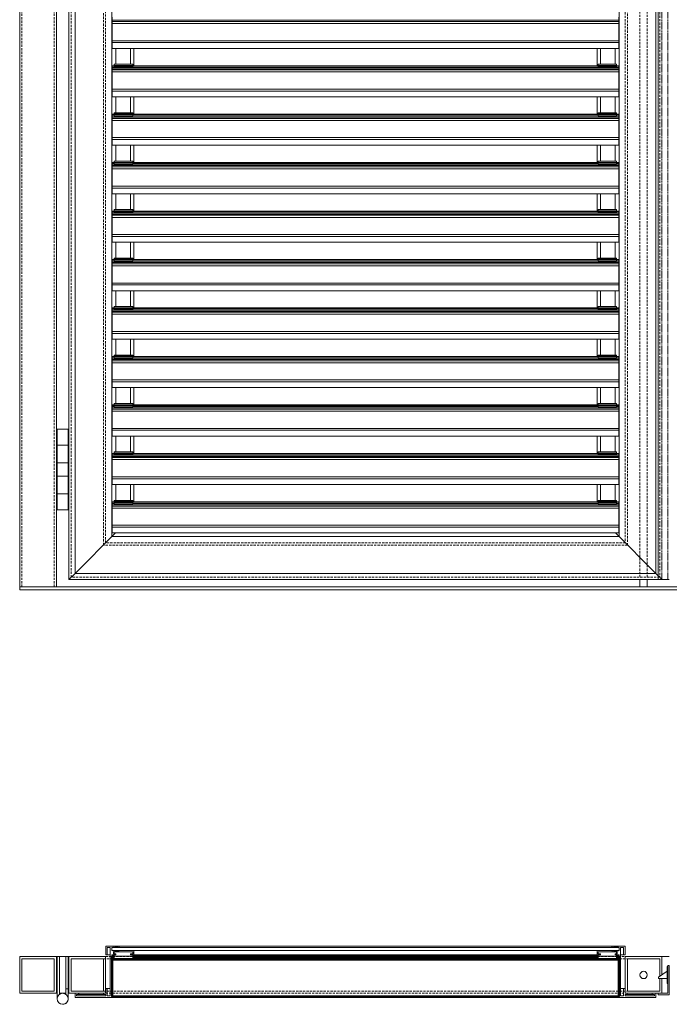
# Model space of a CAD drawing. Units: millimetres. Extents: x 1909 to 6345, y 7448 to 10572.
# Drawn here: x 1909 to 2794, y 7516 to 8858 of the extents above; entities that cross this region are included whole.
import ezdxf

# ---------------------------------------------------------------- set-up
doc = ezdxf.new("R2010")
doc.units = ezdxf.units.MM
doc.linetypes.add('VERDECKT2', pattern=[0.1875, 0.125, -0.0625])
for name, color, linetype, lineweight in [('Drückergarnitur', 24, 'Continuous', 15), ('Halter', 66, 'Continuous', 15), ('Lamelle', 1, 'Continuous', 18), ('Lamelle 020', 10, 'Continuous', 15), ('Rahmen 702.4', 5, 'Continuous', 18), ('Scharniere', 15, 'Continuous', 15), ('Sichtbar (ISO)', 7, 'Continuous', 50), ('Sichtbar schmal (ISO)', 7, 'Continuous', 13), ('Türrahmen', 154, 'Continuous', 15), ('unsichtbar', 250, 'VERDECKT2', 9), ('Winkel', 14, 'Continuous', 15), ('Zarge', 5, 'Continuous', 15)]:
    doc.layers.add(name, color=color, linetype=linetype, lineweight=lineweight)

msp = doc.modelspace()

# ---------------------------------------------------------------- linework, layer by layer
at = {"layer": 'Drückergarnitur', "lineweight": 13}
for p, q in [((2753.9, 8094.6), (2753.9, 8084.6)), ((2763.9, 8094.6), (2763.9, 8084.6)), ((2779.4, 7552.6), (2790.9, 7560.6)), ((2790.9, 7544.1), (2790.9, 7567.1)), ((2790.9, 7567.1), (2791.9, 7567.1)), ((2779.4, 7550.6), (2779.4, 7552.6)), ((2790.9, 7550.6), (2779.4, 7550.6)), ((2791.9, 7544.1), (2790.9, 7544.1))]:
    msp.add_line(p, q, dxfattribs=at)
msp.add_circle((2758.9, 7555.6), 5, dxfattribs=at)
at = {"layer": 'Halter'}
for p, q in [((2037.8, 8792.3), (2037.8, 8796.8)), ((2037.8, 8796.8), (2062.8, 8796.8)), ((2037.8, 8795.2), (2062.8, 8795.2)), ((2037.8, 8794), (2062.8, 8794)), ((2037.8, 8792.3), (2062.8, 8792.3)), ((2062.8, 8792.3), (2062.8, 8796.8)), ((2697, 8792.3), (2697, 8796.8)), ((2697, 8796.8), (2722, 8796.8)), ((2697, 8795.2), (2722, 8795.2)), ((2697, 8794), (2722, 8794)), ((2697, 8792.3), (2722, 8792.3)), ((2722, 8792.3), (2722, 8796.8)), ((2037.8, 8726.3), (2037.8, 8730.8)), ((2037.8, 8730.8), (2062.8, 8730.8)), ((2037.8, 8729.2), (2062.8, 8729.2)), ((2037.8, 8727.9), (2062.8, 8727.9)), ((2037.8, 8726.3), (2062.8, 8726.3)), ((2062.8, 8726.3), (2062.8, 8730.8)), ((2697, 8726.3), (2697, 8730.8)), ((2697, 8730.8), (2722, 8730.8)), ((2697, 8729.2), (2722, 8729.2)), ((2697, 8727.9), (2722, 8727.9)), ((2697, 8726.3), (2722, 8726.3)), ((2722, 8726.3), (2722, 8730.8)), ((2037.8, 8660.2), (2037.8, 8664.7)), ((2037.8, 8664.7), (2062.8, 8664.7)), ((2037.8, 8663.1), (2062.8, 8663.1)), ((2037.8, 8661.9), (2062.8, 8661.9)), ((2037.8, 8660.2), (2062.8, 8660.2)), ((2062.8, 8660.2), (2062.8, 8664.7)), ((2697, 8660.2), (2697, 8664.7)), ((2697, 8664.7), (2722, 8664.7)), ((2697, 8663.1), (2722, 8663.1)), ((2697, 8661.9), (2722, 8661.9)), ((2697, 8660.2), (2722, 8660.2)), ((2722, 8660.2), (2722, 8664.7)), ((2037.8, 8594.2), (2037.8, 8598.7)), ((2037.8, 8598.7), (2062.8, 8598.7)), ((2037.8, 8597.1), (2062.8, 8597.1)), ((2037.8, 8595.8), (2062.8, 8595.8)), ((2037.8, 8594.2), (2062.8, 8594.2)), ((2062.8, 8594.2), (2062.8, 8598.7)), ((2697, 8594.2), (2697, 8598.7)), ((2697, 8598.7), (2722, 8598.7)), ((2697, 8597.1), (2722, 8597.1)), ((2697, 8595.8), (2722, 8595.8)), ((2697, 8594.2), (2722, 8594.2)), ((2722, 8594.2), (2722, 8598.7)), ((2037.8, 8528.1), (2037.8, 8532.6)), ((2037.8, 8532.6), (2062.8, 8532.6)), ((2037.8, 8531), (2062.8, 8531)), ((2037.8, 8529.8), (2062.8, 8529.8)), ((2037.8, 8528.1), (2062.8, 8528.1)), ((2062.8, 8528.1), (2062.8, 8532.6)), ((2697, 8528.1), (2697, 8532.6)), ((2697, 8532.6), (2722, 8532.6)), ((2697, 8531), (2722, 8531)), ((2697, 8529.8), (2722, 8529.8)), ((2697, 8528.1), (2722, 8528.1)), ((2722, 8528.1), (2722, 8532.6)), ((2037.8, 8462.1), (2037.8, 8466.6)), ((2037.8, 8466.6), (2062.8, 8466.6)), ((2037.8, 8465), (2062.8, 8465)), ((2037.8, 8463.7), (2062.8, 8463.7)), ((2037.8, 8462.1), (2062.8, 8462.1)), ((2062.8, 8462.1), (2062.8, 8466.6)), ((2697, 8462.1), (2697, 8466.6)), ((2697, 8466.6), (2722, 8466.6)), ((2697, 8465), (2722, 8465)), ((2697, 8463.7), (2722, 8463.7)), ((2697, 8462.1), (2722, 8462.1)), ((2722, 8462.1), (2722, 8466.6)), ((2037.8, 8396), (2037.8, 8400.5)), ((2037.8, 8400.5), (2062.8, 8400.5)), ((2037.8, 8398.9), (2062.8, 8398.9)), ((2037.8, 8397.7), (2062.8, 8397.7)), ((2037.8, 8396), (2062.8, 8396)), ((2062.8, 8396), (2062.8, 8400.5)), ((2697, 8396), (2697, 8400.5)), ((2697, 8400.5), (2722, 8400.5)), ((2697, 8398.9), (2722, 8398.9)), ((2697, 8397.7), (2722, 8397.7)), ((2697, 8396), (2722, 8396)), ((2722, 8396), (2722, 8400.5)), ((2037.8, 8330), (2037.8, 8334.5)), ((2037.8, 8334.5), (2062.8, 8334.5)), ((2062.8, 8330), (2062.8, 8334.5)), ((2697, 8330), (2697, 8334.5)), ((2697, 8334.5), (2722, 8334.5)), ((2722, 8330), (2722, 8334.5)), ((2037.8, 8332.9), (2062.8, 8332.9)), ((2037.8, 8331.6), (2062.8, 8331.6)), ((2037.8, 8330), (2062.8, 8330)), ((2697, 8332.9), (2722, 8332.9)), ((2697, 8331.6), (2722, 8331.6)), ((2697, 8330), (2722, 8330)), ((2037.8, 8263.9), (2037.8, 8268.4)), ((2037.8, 8268.4), (2062.8, 8268.4)), ((2037.8, 8266.8), (2062.8, 8266.8)), ((2062.8, 8263.9), (2062.8, 8268.4)), ((2697, 8263.9), (2697, 8268.4)), ((2697, 8268.4), (2722, 8268.4)), ((2697, 8266.8), (2722, 8266.8)), ((2722, 8263.9), (2722, 8268.4)), ((2037.8, 8265.6), (2062.8, 8265.6)), ((2037.8, 8263.9), (2062.8, 8263.9)), ((2697, 8265.6), (2722, 8265.6)), ((2697, 8263.9), (2722, 8263.9)), ((2037.8, 8197.9), (2037.8, 8202.4)), ((2037.8, 8202.4), (2062.8, 8202.4)), ((2037.8, 8200.8), (2062.8, 8200.8)), ((2062.8, 8197.9), (2062.8, 8202.4)), ((2697, 8197.9), (2697, 8202.4)), ((2697, 8202.4), (2722, 8202.4)), ((2697, 8200.8), (2722, 8200.8)), ((2722, 8197.9), (2722, 8202.4)), ((2037.8, 8199.5), (2062.8, 8199.5)), ((2037.8, 8197.9), (2062.8, 8197.9)), ((2697, 8199.5), (2722, 8199.5)), ((2697, 8197.9), (2722, 8197.9)), ((2037.8, 7584.5), (2037.8, 7587)), ((2037.8, 7587), (2062.8, 7587)), ((2037.8, 7577.9), (2037.8, 7583)), ((2062.8, 7584.5), (2062.8, 7587)), ((2062.8, 7577.9), (2062.8, 7583)), ((2697, 7584.5), (2697, 7587)), ((2722, 7587), (2697, 7587)), ((2697, 7577.9), (2697, 7583)), ((2722, 7584.5), (2722, 7587)), ((2722, 7577.9), (2722, 7583)), ((2037.8, 7581.1), (2062.8, 7581.1)), ((2037.8, 7577.9), (2062.8, 7577.9)), ((2722, 7581.1), (2697, 7581.1)), ((2722, 7577.9), (2697, 7577.9))]:
    msp.add_line(p, q, dxfattribs=at)
at = {"layer": 'Lamelle'}
for p, q in [((2034.8, 8856.8), (2725, 8856.8)), ((2034.8, 8855.2), (2725, 8855.2)), ((2034.8, 8852.4), (2725, 8852.4)), ((2034.8, 8829), (2725, 8829)), ((2034.8, 8826.4), (2725, 8826.4)), ((2034.8, 8794.9), (2037.8, 8794.9)), ((2034.8, 8794.3), (2037.8, 8794.3)), ((2034.8, 8792.6), (2037.8, 8792.6)), ((2034.8, 8790.8), (2725, 8790.8)), ((2062.8, 8794.9), (2697, 8794.9)), ((2062.8, 8794.3), (2697, 8794.3)), ((2062.8, 8792.6), (2697, 8792.6)), ((2722, 8794.9), (2725, 8794.9)), ((2722, 8794.3), (2725, 8794.3)), ((2722, 8792.6), (2725, 8792.6)), ((2034.8, 8789.1), (2725, 8789.1)), ((2034.8, 8786.4), (2725, 8786.4)), ((2034.8, 8762.9), (2725, 8762.9)), ((2034.8, 8760.3), (2725, 8760.3)), ((2034.8, 8728.9), (2037.8, 8728.9)), ((2034.8, 8728.2), (2037.8, 8728.2)), ((2034.8, 8726.5), (2037.8, 8726.5)), ((2034.8, 8724.7), (2725, 8724.7)), ((2062.8, 8728.9), (2697, 8728.9)), ((2062.8, 8728.2), (2697, 8728.2)), ((2062.8, 8726.5), (2697, 8726.5)), ((2722, 8728.9), (2725, 8728.9)), ((2722, 8728.2), (2725, 8728.2)), ((2722, 8726.5), (2725, 8726.5)), ((2034.8, 8723.1), (2725, 8723.1)), ((2034.8, 8720.3), (2725, 8720.3)), ((2034.8, 8696.9), (2725, 8696.9)), ((2034.8, 8694.3), (2725, 8694.3)), ((2034.8, 8662.8), (2037.8, 8662.8)), ((2034.8, 8662.2), (2037.8, 8662.2)), ((2034.8, 8660.5), (2037.8, 8660.5)), ((2034.8, 8658.7), (2725, 8658.7)), ((2034.8, 8657), (2725, 8657)), ((2062.8, 8662.8), (2697, 8662.8)), ((2062.8, 8662.2), (2697, 8662.2)), ((2062.8, 8660.5), (2697, 8660.5)), ((2722, 8662.8), (2725, 8662.8)), ((2722, 8662.2), (2725, 8662.2)), ((2722, 8660.5), (2725, 8660.5)), ((2034.8, 8654.3), (2725, 8654.3)), ((2034.8, 8630.8), (2725, 8630.8)), ((2034.8, 8628.2), (2725, 8628.2)), ((2034.8, 8596.8), (2037.8, 8596.8)), ((2034.8, 8596.1), (2037.8, 8596.1)), ((2034.8, 8594.4), (2037.8, 8594.4)), ((2034.8, 8592.6), (2725, 8592.6)), ((2034.8, 8591), (2725, 8591)), ((2062.8, 8596.8), (2697, 8596.8)), ((2062.8, 8596.1), (2697, 8596.1)), ((2062.8, 8594.4), (2697, 8594.4)), ((2722, 8596.8), (2725, 8596.8)), ((2722, 8596.1), (2725, 8596.1)), ((2722, 8594.4), (2725, 8594.4)), ((2034.8, 8588.2), (2725, 8588.2)), ((2034.8, 8564.8), (2725, 8564.8)), ((2034.8, 8562.2), (2725, 8562.2)), ((2034.8, 8530.7), (2037.8, 8530.7)), ((2034.8, 8530.1), (2037.8, 8530.1)), ((2034.8, 8528.4), (2037.8, 8528.4)), ((2034.8, 8526.6), (2725, 8526.6)), ((2034.8, 8524.9), (2725, 8524.9)), ((2034.8, 8522.2), (2725, 8522.2)), ((2062.8, 8530.7), (2697, 8530.7)), ((2062.8, 8530.1), (2697, 8530.1)), ((2062.8, 8528.4), (2697, 8528.4)), ((2722, 8530.7), (2725, 8530.7)), ((2722, 8530.1), (2725, 8530.1)), ((2722, 8528.4), (2725, 8528.4)), ((2034.8, 8498.7), (2725, 8498.7)), ((2034.8, 8496.1), (2725, 8496.1)), ((2034.8, 8464.7), (2037.8, 8464.7)), ((2034.8, 8464), (2037.8, 8464)), ((2034.8, 8462.3), (2037.8, 8462.3)), ((2034.8, 8460.5), (2725, 8460.5)), ((2034.8, 8458.9), (2725, 8458.9)), ((2034.8, 8456.1), (2725, 8456.1)), ((2062.8, 8464.7), (2697, 8464.7)), ((2062.8, 8464), (2697, 8464)), ((2062.8, 8462.3), (2697, 8462.3)), ((2722, 8464.7), (2725, 8464.7)), ((2722, 8464), (2725, 8464)), ((2722, 8462.3), (2725, 8462.3)), ((2034.8, 8432.7), (2725, 8432.7)), ((2034.8, 8430.1), (2725, 8430.1)), ((2034.8, 8398.6), (2037.8, 8398.6)), ((2034.8, 8398), (2037.8, 8398)), ((2034.8, 8396.3), (2037.8, 8396.3)), ((2034.8, 8394.5), (2725, 8394.5)), ((2034.8, 8392.8), (2725, 8392.8)), ((2034.8, 8390.1), (2725, 8390.1)), ((2062.8, 8398.6), (2697, 8398.6)), ((2062.8, 8398), (2697, 8398)), ((2062.8, 8396.3), (2697, 8396.3)), ((2722, 8398.6), (2725, 8398.6)), ((2722, 8398), (2725, 8398)), ((2722, 8396.3), (2725, 8396.3)), ((2034.8, 8366.6), (2725, 8366.6)), ((2034.8, 8364), (2725, 8364)), ((2034.8, 8332.6), (2037.8, 8332.6)), ((2034.8, 8331.9), (2037.8, 8331.9)), ((2034.8, 8330.2), (2037.8, 8330.2)), ((2034.8, 8328.4), (2725, 8328.4)), ((2034.8, 8326.8), (2725, 8326.8)), ((2034.8, 8324), (2725, 8324)), ((2062.8, 8332.6), (2697, 8332.6)), ((2062.8, 8331.9), (2697, 8331.9)), ((2062.8, 8330.2), (2697, 8330.2)), ((2722, 8332.6), (2725, 8332.6)), ((2722, 8331.9), (2725, 8331.9)), ((2722, 8330.2), (2725, 8330.2)), ((2034.8, 8300.6), (2725, 8300.6)), ((2034.8, 8298), (2725, 8298)), ((2034.8, 8266.5), (2037.8, 8266.5)), ((2034.8, 8265.9), (2037.8, 8265.9)), ((2034.8, 8264.2), (2037.8, 8264.2)), ((2034.8, 8262.4), (2725, 8262.4)), ((2034.8, 8260.7), (2725, 8260.7)), ((2034.8, 8258), (2725, 8258)), ((2062.8, 8266.5), (2697, 8266.5)), ((2062.8, 8265.9), (2697, 8265.9)), ((2062.8, 8264.2), (2697, 8264.2)), ((2722, 8266.5), (2725, 8266.5)), ((2722, 8265.9), (2725, 8265.9)), ((2722, 8264.2), (2725, 8264.2)), ((2034.8, 8234.5), (2725, 8234.5)), ((2034.8, 8231.9), (2725, 8231.9)), ((2034.8, 8200.5), (2037.8, 8200.5)), ((2034.8, 8199.8), (2037.8, 8199.8)), ((2062.8, 8200.5), (2697, 8200.5)), ((2062.8, 8199.8), (2697, 8199.8)), ((2722, 8200.5), (2725, 8200.5)), ((2722, 8199.8), (2725, 8199.8)), ((2034.8, 8198.1), (2037.8, 8198.1)), ((2034.8, 8196.3), (2725, 8196.3)), ((2034.8, 8194.7), (2725, 8194.7)), ((2034.8, 8191.9), (2725, 8191.9)), ((2062.8, 8198.1), (2697, 8198.1)), ((2722, 8198.1), (2725, 8198.1)), ((2034.8, 8168.5), (2725, 8168.5)), ((2034.8, 8165.9), (2725, 8165.9))]:
    msp.add_line(p, q, dxfattribs=at)
at = {"layer": 'Lamelle 020'}
for p, q in [((2034.8, 8818.5), (2034.8, 8861)), ((2725, 8818.5), (2725, 8861)), ((2034.8, 8818.5), (2725, 8818.5)), ((2034.8, 8752.4), (2034.8, 8794.9)), ((2725, 8752.4), (2725, 8794.9)), ((2034.8, 8752.4), (2725, 8752.4)), ((2034.8, 8686.4), (2034.8, 8728.9)), ((2725, 8686.4), (2725, 8728.9)), ((2034.8, 8686.4), (2725, 8686.4)), ((2034.8, 8620.3), (2034.8, 8662.8)), ((2725, 8620.3), (2725, 8662.8)), ((2034.8, 8620.3), (2725, 8620.3)), ((2034.8, 8554.3), (2034.8, 8596.8)), ((2725, 8554.3), (2725, 8596.8)), ((2034.8, 8554.3), (2725, 8554.3)), ((2034.8, 8488.2), (2034.8, 8530.7)), ((2725, 8488.2), (2725, 8530.7)), ((2034.8, 8488.2), (2725, 8488.2)), ((2034.8, 8422.2), (2034.8, 8464.7)), ((2725, 8422.2), (2725, 8464.7)), ((2034.8, 8422.2), (2725, 8422.2)), ((2034.8, 8356.1), (2034.8, 8398.6)), ((2725, 8356.1), (2725, 8398.6)), ((2034.8, 8356.1), (2725, 8356.1)), ((2034.8, 8290.1), (2034.8, 8332.6)), ((2725, 8290.1), (2725, 8332.6)), ((2034.8, 8290.1), (2725, 8290.1)), ((2034.8, 8224), (2034.8, 8266.5)), ((2725, 8224), (2725, 8266.5)), ((2034.8, 8224), (2725, 8224)), ((2034.8, 8158), (2034.8, 8200.5)), ((2725, 8158), (2725, 8200.5)), ((2034.8, 8158), (2725, 8158))]:
    msp.add_line(p, q, dxfattribs=at)
at = {"layer": 'Rahmen 702.4'}
for p, q in [((1984.3, 8103), (1984.3, 10217.2)), ((2775.5, 8103), (2775.5, 10217.2)), ((2034.3, 8153), (2034.3, 10167.2)), ((2725.5, 8153), (2725.5, 10167.2)), ((2039.8, 8796.8), (2039.8, 8818.5)), ((2059.8, 8796.8), (2059.8, 8818.5)), ((2064.3, 8794.9), (2064.3, 8818.5)), ((2695.5, 8794.9), (2695.5, 8818.5)), ((2700, 8796.8), (2700, 8818.5)), ((2720, 8796.8), (2720, 8818.5)), ((2039.8, 8730.8), (2039.8, 8752.4)), ((2059.8, 8730.8), (2059.8, 8752.4)), ((2064.3, 8728.9), (2064.3, 8752.4)), ((2695.5, 8728.9), (2695.5, 8752.4)), ((2700, 8730.8), (2700, 8752.4)), ((2720, 8730.8), (2720, 8752.4)), ((2039.8, 8664.7), (2039.8, 8686.4)), ((2059.8, 8664.7), (2059.8, 8686.4)), ((2064.3, 8662.8), (2064.3, 8686.4)), ((2695.5, 8662.8), (2695.5, 8686.4)), ((2700, 8664.7), (2700, 8686.4)), ((2720, 8664.7), (2720, 8686.4)), ((2039.8, 8598.7), (2039.8, 8620.3)), ((2059.8, 8598.7), (2059.8, 8620.3)), ((2064.3, 8596.8), (2064.3, 8620.3)), ((2695.5, 8596.8), (2695.5, 8620.3)), ((2700, 8598.7), (2700, 8620.3)), ((2720, 8598.7), (2720, 8620.3)), ((2039.8, 8532.6), (2039.8, 8554.3)), ((2059.8, 8532.6), (2059.8, 8554.3)), ((2064.3, 8530.7), (2064.3, 8554.3)), ((2695.5, 8530.7), (2695.5, 8554.3)), ((2700, 8532.6), (2700, 8554.3)), ((2720, 8532.6), (2720, 8554.3)), ((2039.8, 8466.6), (2039.8, 8488.2)), ((2059.8, 8466.6), (2059.8, 8488.2)), ((2064.3, 8464.7), (2064.3, 8488.2)), ((2695.5, 8464.7), (2695.5, 8488.2)), ((2700, 8466.6), (2700, 8488.2)), ((2720, 8466.6), (2720, 8488.2)), ((2039.8, 8400.5), (2039.8, 8422.2)), ((2059.8, 8400.5), (2059.8, 8422.2)), ((2064.3, 8398.6), (2064.3, 8422.2)), ((2695.5, 8398.6), (2695.5, 8422.2)), ((2700, 8400.5), (2700, 8422.2)), ((2720, 8400.5), (2720, 8422.2)), ((2039.8, 8334.5), (2039.8, 8356.1)), ((2059.8, 8334.5), (2059.8, 8356.1)), ((2064.3, 8332.6), (2064.3, 8356.1)), ((2695.5, 8332.6), (2695.5, 8356.1)), ((2700, 8334.5), (2700, 8356.1)), ((2720, 8334.5), (2720, 8356.1)), ((2039.8, 8268.4), (2039.8, 8290.1)), ((2059.8, 8268.4), (2059.8, 8290.1)), ((2064.3, 8266.5), (2064.3, 8290.1)), ((2695.5, 8266.5), (2695.5, 8290.1)), ((2700, 8268.4), (2700, 8290.1)), ((2720, 8268.4), (2720, 8290.1)), ((2039.8, 8202.4), (2039.8, 8224)), ((2059.8, 8202.4), (2059.8, 8224)), ((2064.3, 8200.5), (2064.3, 8224)), ((2695.5, 8200.5), (2695.5, 8224)), ((2700, 8202.4), (2700, 8224)), ((2720, 8202.4), (2720, 8224)), ((1984.3, 8103), (2039.3, 8158)), ((2034.3, 8153), (2725.5, 8153)), ((2720.5, 8158), (2775.5, 8103)), ((1984.3, 8103), (2775.5, 8103)), ((2026.1, 7594.5), (2026.1, 7583.5)), ((2043.8, 7595), (2026.6, 7595)), ((2026.6, 7583), (2027.6, 7583)), ((2028.1, 7583.5), (2028.1, 7592.8)), ((2028.3, 7593), (2032.1, 7593)), ((2032.3, 7592.8), (2032.3, 7527.2)), ((2034.3, 7592.9), (2034.5, 7593)), ((2034.3, 7592.8), (2034.3, 7592.9)), ((2034.3, 7589.2), (2034.3, 7592.8)), ((2034.3, 7589.1), (2034.3, 7589.2)), ((2034.5, 7589), (2034.3, 7589.1)), ((2034.3, 7525.5), (2034.3, 7582.5)), ((2034.5, 7593), (2035.1, 7593)), ((2035.1, 7589), (2034.5, 7589)), ((2034.8, 7583), (2039.3, 7583)), ((2035.1, 7593), (2035.2, 7593.1)), ((2035.2, 7588.9), (2035.1, 7589)), ((2035.2, 7593.1), (2035.6, 7593.4)), ((2035.6, 7588.6), (2035.2, 7588.9)), ((2035.6, 7593.4), (2035.8, 7593.5)), ((2035.8, 7588.5), (2035.6, 7588.6)), ((2035.8, 7593.5), (2035.9, 7593.4)), ((2035.9, 7588.6), (2035.8, 7588.5)), ((2035.9, 7593.4), (2036.3, 7593.1)), ((2036.3, 7588.9), (2035.9, 7588.6)), ((2036.3, 7593.1), (2036.4, 7593)), ((2036.4, 7589), (2036.3, 7588.9)), ((2036.4, 7593), (2036.6, 7593.1)), ((2036.6, 7588.9), (2036.4, 7589)), ((2036.6, 7593.1), (2037, 7593.4)), ((2037, 7588.6), (2036.6, 7588.9)), ((2036.8, 7584.7), (2036.8, 7586.8)), ((2037, 7593.4), (2037.1, 7593.5)), ((2037.1, 7588.5), (2037, 7588.6)), ((2037, 7587), (2062.6, 7587)), ((2039.3, 7584.5), (2037, 7584.5)), ((2037.1, 7593.5), (2037.2, 7593.4)), ((2037.2, 7588.6), (2037.1, 7588.5)), ((2037.2, 7593.4), (2037.6, 7593.1)), ((2037.6, 7588.9), (2037.2, 7588.6)), ((2037.6, 7593.1), (2037.8, 7593)), ((2037.8, 7589), (2037.6, 7588.9)), ((2037.8, 7593), (2037.9, 7593.1)), ((2037.9, 7588.9), (2037.8, 7589)), ((2037.9, 7593.1), (2038.3, 7593.4)), ((2038.3, 7588.6), (2037.9, 7588.9)), ((2038.3, 7593.4), (2038.4, 7593.5)), ((2038.4, 7588.5), (2038.3, 7588.6)), ((2038.4, 7593.5), (2038.6, 7593.4)), ((2038.6, 7588.6), (2038.4, 7588.5)), ((2038.6, 7593.4), (2039, 7593.1)), ((2039, 7588.9), (2038.6, 7588.6)), ((2039, 7593.1), (2039.1, 7593)), ((2039.1, 7589), (2039, 7588.9)), ((2039.1, 7593), (2039.2, 7593.1)), ((2039.2, 7588.9), (2039.1, 7589)), ((2039.2, 7593.1), (2039.6, 7593.4)), ((2039.6, 7588.6), (2039.2, 7588.9)), ((2039.6, 7593.4), (2039.8, 7593.5)), ((2039.8, 7588.5), (2039.6, 7588.6)), ((2039.8, 7593.5), (2039.9, 7593.4)), ((2039.9, 7588.6), (2039.8, 7588.5)), ((2039.8, 7583.5), (2039.8, 7584)), ((2039.9, 7593.4), (2040.3, 7593.1)), ((2040.3, 7588.9), (2039.9, 7588.6)), ((2040.3, 7593.1), (2040.4, 7593)), ((2040.4, 7589), (2040.3, 7588.9)), ((2040.4, 7593), (2040.6, 7593.1)), ((2040.6, 7588.9), (2040.4, 7589)), ((2040.6, 7593.1), (2040.9, 7593.4)), ((2040.9, 7588.6), (2040.6, 7588.9)), ((2040.9, 7593.4), (2041.1, 7593.5)), ((2041.1, 7588.5), (2040.9, 7588.6)), ((2041.1, 7593.5), (2041.2, 7593.4)), ((2041.2, 7588.6), (2041.1, 7588.5)), ((2041.2, 7593.4), (2041.6, 7593.1)), ((2041.6, 7588.9), (2041.2, 7588.6)), ((2041.6, 7593.1), (2041.8, 7593)), ((2041.8, 7589), (2041.6, 7588.9)), ((2041.8, 7593), (2041.9, 7593.1)), ((2041.9, 7588.9), (2041.8, 7589)), ((2041.9, 7593.1), (2042.3, 7593.4)), ((2042.3, 7588.6), (2041.9, 7588.9)), ((2042.3, 7593.4), (2042.4, 7593.5)), ((2042.4, 7588.5), (2042.3, 7588.6)), ((2042.4, 7593.5), (2042.6, 7593.4)), ((2042.6, 7588.6), (2042.4, 7588.5)), ((2042.6, 7593.4), (2042.9, 7593.1)), ((2042.9, 7588.9), (2042.6, 7588.6)), ((2042.9, 7593.1), (2043.1, 7593)), ((2043.1, 7589), (2042.9, 7588.9)), ((2043.1, 7593), (2043.8, 7593)), ((2043.2, 7588.9), (2043.1, 7589)), ((2043.6, 7588.6), (2043.2, 7588.9)), ((2043.8, 7588.5), (2043.6, 7588.6)), ((2043.9, 7588.6), (2043.8, 7588.5)), ((2044.3, 7588.9), (2043.9, 7588.6)), ((2044.3, 7593.5), (2044.3, 7594.5)), ((2044.4, 7589), (2044.3, 7588.9)), ((2063.8, 7589), (2044.4, 7589)), ((2059.8, 7584), (2059.8, 7583.5)), ((2062.6, 7584.5), (2060.3, 7584.5)), ((2060.3, 7583), (2063.8, 7583)), ((2062.8, 7586.8), (2062.8, 7584.7)), ((2064.3, 7583.5), (2064.3, 7588.5)), ((2695.5, 7583.5), (2695.5, 7588.5)), ((2696, 7589), (2715.4, 7589)), ((2699.5, 7583), (2696, 7583)), ((2697, 7586.8), (2697, 7584.7)), ((2722.8, 7587), (2697.2, 7587)), ((2697.2, 7584.5), (2699.5, 7584.5)), ((2700, 7584), (2700, 7583.5)), ((2715.4, 7589), (2715.5, 7588.9)), ((2715.5, 7593.5), (2715.5, 7594.5)), ((2715.5, 7588.9), (2715.9, 7588.6)), ((2715.9, 7588.6), (2716, 7588.5)), ((2716, 7595), (2733.2, 7595)), ((2716.7, 7593), (2716, 7593)), ((2716, 7588.5), (2716.2, 7588.6)), ((2716.2, 7588.6), (2716.5, 7588.9)), ((2716.5, 7588.9), (2716.7, 7589)), ((2716.8, 7593.1), (2716.7, 7593)), ((2716.7, 7589), (2716.8, 7588.9)), ((2717.2, 7593.4), (2716.8, 7593.1)), ((2716.8, 7588.9), (2717.2, 7588.6)), ((2717.4, 7593.5), (2717.2, 7593.4)), ((2717.2, 7588.6), (2717.4, 7588.5)), ((2717.5, 7593.4), (2717.4, 7593.5)), ((2717.4, 7588.5), (2717.5, 7588.6)), ((2717.9, 7593.1), (2717.5, 7593.4)), ((2717.5, 7588.6), (2717.9, 7588.9)), ((2718, 7593), (2717.9, 7593.1)), ((2717.9, 7588.9), (2718, 7589)), ((2718.2, 7593.1), (2718, 7593)), ((2718, 7589), (2718.2, 7588.9)), ((2718.5, 7593.4), (2718.2, 7593.1)), ((2718.2, 7588.9), (2718.5, 7588.6)), ((2718.7, 7593.5), (2718.5, 7593.4)), ((2718.5, 7588.6), (2718.7, 7588.5)), ((2718.8, 7593.4), (2718.7, 7593.5)), ((2718.7, 7588.5), (2718.8, 7588.6)), ((2719.2, 7593.1), (2718.8, 7593.4)), ((2718.8, 7588.6), (2719.2, 7588.9)), ((2719.4, 7593), (2719.2, 7593.1)), ((2719.2, 7588.9), (2719.4, 7589)), ((2719.5, 7593.1), (2719.4, 7593)), ((2719.4, 7589), (2719.5, 7588.9)), ((2719.9, 7593.4), (2719.5, 7593.1)), ((2719.5, 7588.9), (2719.9, 7588.6)), ((2720, 7593.5), (2719.9, 7593.4)), ((2719.9, 7588.6), (2720, 7588.5)), ((2720.2, 7593.4), (2720, 7593.5)), ((2720, 7588.5), (2720.2, 7588.6)), ((2720, 7583.5), (2720, 7584)), ((2720.5, 7593.1), (2720.2, 7593.4)), ((2720.2, 7588.6), (2720.5, 7588.9)), ((2720.7, 7593), (2720.5, 7593.1)), ((2720.5, 7588.9), (2720.7, 7589)), ((2720.5, 7584.5), (2722.8, 7584.5)), ((2725, 7583), (2720.5, 7583)), ((2720.8, 7593.1), (2720.7, 7593)), ((2720.7, 7589), (2720.8, 7588.9)), ((2721.2, 7593.4), (2720.8, 7593.1)), ((2720.8, 7588.9), (2721.2, 7588.6)), ((2721.3, 7593.5), (2721.2, 7593.4)), ((2721.2, 7588.6), (2721.3, 7588.5)), ((2721.5, 7593.4), (2721.3, 7593.5)), ((2721.3, 7588.5), (2721.5, 7588.6)), ((2721.9, 7593.1), (2721.5, 7593.4)), ((2721.5, 7588.6), (2721.9, 7588.9)), ((2722, 7593), (2721.9, 7593.1)), ((2721.9, 7588.9), (2722, 7589)), ((2722.2, 7593.1), (2722, 7593)), ((2722, 7589), (2722.2, 7588.9)), ((2722.5, 7593.4), (2722.2, 7593.1)), ((2722.2, 7588.9), (2722.5, 7588.6)), ((2722.7, 7593.5), (2722.5, 7593.4)), ((2722.5, 7588.6), (2722.7, 7588.5)), ((2722.8, 7593.4), (2722.7, 7593.5)), ((2722.7, 7588.5), (2722.8, 7588.6)), ((2723.2, 7593.1), (2722.8, 7593.4)), ((2722.8, 7588.6), (2723.2, 7588.9)), ((2723, 7584.7), (2723, 7586.8)), ((2723.3, 7593), (2723.2, 7593.1)), ((2723.2, 7588.9), (2723.3, 7589)), ((2723.5, 7593.1), (2723.3, 7593)), ((2723.3, 7589), (2723.5, 7588.9)), ((2723.9, 7593.4), (2723.5, 7593.1)), ((2723.5, 7588.9), (2723.9, 7588.6)), ((2724, 7593.5), (2723.9, 7593.4)), ((2723.9, 7588.6), (2724, 7588.5)), ((2724.2, 7593.4), (2724, 7593.5)), ((2724, 7588.5), (2724.2, 7588.6)), ((2724.5, 7593.1), (2724.2, 7593.4)), ((2724.2, 7588.6), (2724.5, 7588.9)), ((2724.7, 7593), (2724.5, 7593.1)), ((2724.5, 7588.9), (2724.7, 7589)), ((2725.3, 7593), (2724.7, 7593)), ((2724.7, 7589), (2725.3, 7589)), ((2725.5, 7592.9), (2725.3, 7593)), ((2725.3, 7589), (2725.5, 7589.1)), ((2725.5, 7592.8), (2725.5, 7592.9)), ((2725.5, 7589.2), (2725.5, 7592.8)), ((2725.5, 7589.1), (2725.5, 7589.2)), ((2725.5, 7525.5), (2725.5, 7582.5)), ((2727.5, 7592.8), (2727.5, 7527.2)), ((2731.5, 7593), (2727.7, 7593)), ((2731.7, 7583.5), (2731.7, 7592.8)), ((2733.2, 7583), (2732.2, 7583)), ((2733.7, 7594.5), (2733.7, 7583.5)), ((1984.3, 7530.1), (1984.3, 7525.5)), ((1988.8, 7530.6), (1984.8, 7530.6)), ((1986.3, 7527.2), (1986.3, 7528.9)), ((1986.5, 7529.1), (1988.8, 7529.1)), ((1989.3, 7529.6), (1989.3, 7530.1)), ((2023.1, 7530.1), (2023.1, 7529.6)), ((2025.6, 7530.6), (2023.6, 7530.6)), ((2023.6, 7529.1), (2025.9, 7529.1)), ((2026.1, 7536.5), (2026.1, 7531.1)), ((2026.1, 7528.9), (2026.1, 7527.2)), ((2027.6, 7537), (2026.6, 7537)), ((2028.1, 7527.2), (2028.1, 7536.5)), ((2731.7, 7527.2), (2731.7, 7536.5)), ((2732.2, 7537), (2733.2, 7537)), ((2733.7, 7536.5), (2733.7, 7531.1)), ((2733.7, 7528.9), (2733.7, 7527.2)), ((2736.2, 7529.1), (2733.9, 7529.1)), ((2734.2, 7530.6), (2736.2, 7530.6)), ((2736.7, 7530.1), (2736.7, 7529.6)), ((2770.5, 7529.6), (2770.5, 7530.1)), ((2771, 7530.6), (2775, 7530.6)), ((2773.3, 7529.1), (2771, 7529.1)), ((2773.5, 7527.2), (2773.5, 7528.9)), ((2775.5, 7530.1), (2775.5, 7525.5)), ((1984.8, 7525), (2033.8, 7525)), ((2025.9, 7527), (1986.5, 7527)), ((2032.1, 7527), (2028.3, 7527)), ((2775, 7525), (2726, 7525)), ((2727.7, 7527), (2731.5, 7527)), ((2733.9, 7527), (2773.3, 7527))]:
    msp.add_line(p, q, dxfattribs=at)
for centre, radius, start, end in [((2026.6, 7594.5), 0.5, 90, 180), ((2026.6, 7583.5), 0.5, 180, 270), ((2027.6, 7583.5), 0.5, 270, 0), ((2028.3, 7592.8), 0.2, 90, 180), ((2032.1, 7592.8), 0.2, 0, 90), ((2034.8, 7582.5), 0.5, 90, 180), ((2037, 7586.8), 0.2, 90, 180), ((2037, 7584.7), 0.2, 180, 270), ((2039.3, 7584), 0.5, 0, 90), ((2039.3, 7583.5), 0.5, 270, 0), ((2043.8, 7594.5), 0.5, 0, 90), ((2043.8, 7593.5), 0.5, 270, 0), ((2060.3, 7584), 0.5, 90, 180), ((2060.3, 7583.5), 0.5, 180, 270), ((2062.6, 7586.8), 0.2, 0, 90), ((2062.6, 7584.7), 0.2, 270, 0), ((2063.8, 7588.5), 0.5, 0, 90), ((2063.8, 7583.5), 0.5, 270, 0), ((2696, 7588.5), 0.5, 90, 180), ((2696, 7583.5), 0.5, 180, 270), ((2697.2, 7586.8), 0.2, 90, 180), ((2697.2, 7584.7), 0.2, 180, 270), ((2699.5, 7584), 0.5, 360, 90), ((2699.5, 7583.5), 0.5, 270, 360), ((2716, 7594.5), 0.5, 90, 180), ((2716, 7593.5), 0.5, 180, 270), ((2720.5, 7584), 0.5, 90, 180), ((2720.5, 7583.5), 0.5, 180, 270), ((2722.8, 7586.8), 0.2, 360, 90), ((2722.8, 7584.7), 0.2, 270, 360), ((2725, 7582.5), 0.5, 360, 90), ((2727.7, 7592.8), 0.2, 90, 180), ((2731.5, 7592.8), 0.2, 360, 90), ((2732.2, 7583.5), 0.5, 180, 270), ((2733.2, 7594.5), 0.5, 360, 90), ((2733.2, 7583.5), 0.5, 270, 360), ((1984.8, 7530.1), 0.5, 90, 180), ((1986.5, 7528.9), 0.2, 90, 180), ((1988.8, 7530.1), 0.5, 0, 90), ((1988.8, 7529.6), 0.5, 270, 0), ((2023.6, 7530.1), 0.5, 90, 180), ((2023.6, 7529.6), 0.5, 180, 270), ((2025.6, 7531.1), 0.5, 270, 0), ((2025.9, 7528.9), 0.2, 0, 90), ((2026.6, 7536.5), 0.5, 90, 180), ((2027.6, 7536.5), 0.5, 0, 90), ((2732.2, 7536.5), 0.5, 90, 180), ((2733.2, 7536.5), 0.5, 360, 90), ((2734.2, 7531.1), 0.5, 180, 270), ((2733.9, 7528.9), 0.2, 90, 180), ((2736.2, 7530.1), 0.5, 360, 90), ((2736.2, 7529.6), 0.5, 270, 360), ((2771, 7530.1), 0.5, 90, 180), ((2771, 7529.6), 0.5, 180, 270), ((2773.3, 7528.9), 0.2, 360, 90), ((2775, 7530.1), 0.5, 360, 90), ((1984.8, 7525.5), 0.5, 180, 270), ((1986.5, 7527.2), 0.2, 180, 270), ((2025.9, 7527.2), 0.2, 270, 0), ((2028.3, 7527.2), 0.2, 180, 270), ((2032.1, 7527.2), 0.2, 270, 0), ((2033.8, 7525.5), 0.5, 270, 0), ((2726, 7525.5), 0.5, 180, 270), ((2727.7, 7527.2), 0.2, 180, 270), ((2731.5, 7527.2), 0.2, 270, 360), ((2733.9, 7527.2), 0.2, 180, 270), ((2773.3, 7527.2), 0.2, 270, 360), ((2775, 7525.5), 0.5, 270, 360)]:
    msp.add_arc(centre, radius, start, end, dxfattribs=at)
at = {"layer": 'Scharniere', "lineweight": 13}
for p, q in [((1959.9, 8299.6), (1974.9, 8299.6)), ((1959.9, 8294.6), (1959.9, 8299.6)), ((1959.9, 8294.6), (1959.9, 8294.6)), ((1959.9, 8277.6), (1959.9, 8294.6)), ((1959.9, 8294.6), (1959.9, 8277.6)), ((1974.9, 8277.6), (1974.9, 8299.6)), ((1974.9, 8278.6), (1974.9, 8294.6)), ((1974.9, 8294.6), (1974.9, 8294.6)), ((1959.9, 8277.6), (1959.9, 8253.6)), ((1959.9, 8277.6), (1959.9, 8276.6)), ((1959.9, 8277.6), (1967.4, 8277.6)), ((1959.9, 8277.6), (1959.9, 8277.6)), ((1959.9, 8276.6), (1959.9, 8254.6)), ((1974.9, 8277.6), (1967.4, 8277.6)), ((1974.9, 8277.6), (1974.9, 8278.6)), ((1974.9, 8277.6), (1974.9, 8253.6)), ((1974.9, 8277.6), (1974.9, 8277.6)), ((1974.9, 8253.6), (1974.9, 8277.6)), ((1959.9, 8254.6), (1959.9, 8253.6)), ((1959.9, 8253.6), (1974.9, 8253.6)), ((1959.9, 8235.6), (1959.9, 8253.6)), ((1959.9, 8253.6), (1959.9, 8253.6)), ((1974.9, 8253.6), (1959.9, 8253.6)), ((1959.9, 8253.6), (1959.9, 8235.6)), ((1962.9, 8253.6), (1962.9, 8253.6)), ((1971.9, 8253.6), (1971.9, 8253.6)), ((1974.9, 8252.6), (1974.9, 8253.6)), ((1974.9, 8253.6), (1974.9, 8253.6)), ((1974.9, 8235.6), (1974.9, 8253.6)), ((1974.9, 8236.6), (1974.9, 8252.6)), ((1959.9, 8235.6), (1959.9, 8211.6)), ((1959.9, 8235.6), (1959.9, 8234.6)), ((1959.9, 8235.6), (1967.4, 8235.6)), ((1959.9, 8235.6), (1959.9, 8235.6)), ((1959.9, 8234.6), (1959.9, 8212.6)), ((1974.9, 8235.6), (1967.4, 8235.6)), ((1974.9, 8235.6), (1974.9, 8236.6)), ((1974.9, 8235.6), (1974.9, 8211.6)), ((1974.9, 8235.6), (1974.9, 8235.6)), ((1974.9, 8211.6), (1974.9, 8235.6)), ((1959.9, 8212.6), (1959.9, 8211.6)), ((1959.9, 8211.6), (1974.9, 8211.6)), ((1959.9, 8194.6), (1959.9, 8211.6)), ((1959.9, 8211.6), (1959.9, 8211.6)), ((1974.9, 8211.6), (1959.9, 8211.6)), ((1959.9, 8211.6), (1959.9, 8194.6)), ((1962.9, 8211.6), (1962.9, 8211.6)), ((1971.9, 8211.6), (1971.9, 8211.6)), ((1974.9, 8210.6), (1974.9, 8211.6)), ((1974.9, 8211.6), (1974.9, 8211.6)), ((1974.9, 8189.6), (1974.9, 8211.6)), ((1974.9, 8194.6), (1974.9, 8210.6)), ((1959.9, 8194.6), (1959.9, 8194.6)), ((1959.9, 8189.6), (1959.9, 8194.6)), ((1974.9, 8189.6), (1959.9, 8189.6)), ((1974.9, 8194.6), (1974.9, 8194.6)), ((1959.9, 7580.6), (1962.9, 7580.6)), ((1959.9, 7580.6), (1959.9, 7523.1)), ((1962.9, 7580.6), (1962.9, 7529.1)), ((1971.9, 7580.6), (1974.9, 7580.6)), ((1971.9, 7536.6), (1971.9, 7580.6)), ((1974.9, 7580.6), (1974.9, 7536.6)), ((1974.9, 7536.6), (1971.9, 7536.6)), ((1971.9, 7536.6), (1971.9, 7535.6)), ((1971.9, 7535.6), (1971.9, 7529.1)), ((1974.9, 7535.6), (1974.9, 7536.6)), ((1974.9, 7523.1), (1974.9, 7535.6)), ((1959.9, 7523.1), (1959.9, 7523.1)), ((1974.9, 7523.1), (1974.9, 7523.1))]:
    msp.add_line(p, q, dxfattribs=at)
msp.add_circle((1967.4, 7523.1), 7.5, dxfattribs=at)
for start, end in [(53.1298, 90.0002), (269.9998, 0)]:
    msp.add_arc((1967.4, 7523.1), 7.5, start, end, dxfattribs=at)
at = {"layer": 'Sichtbar (ISO)', "color": 1}
for p, q in [((2034.8, 7526.3), (2034.8, 7581.3)), ((2034.8, 7581.3), (2037.8, 7581.3)), ((2034.8, 7581.3), (2037.8, 7581.3)), ((2034.8, 7579.6), (2037.8, 7579.6)), ((2034.8, 7576.6), (2725, 7576.6)), ((2062.8, 7581.3), (2697, 7581.3)), ((2062.8, 7581.3), (2697, 7581.3)), ((2062.8, 7579.6), (2697, 7579.6)), ((2725, 7581.3), (2722, 7581.3)), ((2725, 7579.6), (2722, 7579.6)), ((2725, 7526.3), (2725, 7581.3)), ((2034.8, 7526.3), (2725, 7526.3))]:
    msp.add_line(p, q, dxfattribs=at)
at = {"layer": 'Sichtbar schmal (ISO)'}
for p, q in [((2027.6, 7583), (2032.3, 7583)), ((2035.1, 7593), (2043.1, 7593)), ((2035.1, 7589), (2044.4, 7589)), ((2043.8, 7595), (2716, 7595)), ((2043.8, 7593), (2716, 7593)), ((2063.8, 7589), (2696, 7589)), ((2063.8, 7583), (2696, 7583)), ((2724.7, 7589), (2715.4, 7589)), ((2724.7, 7593), (2716.7, 7593)), ((2732.2, 7583), (2727.5, 7583)), ((1988.8, 7530.6), (2023.6, 7530.6)), ((1988.8, 7529.1), (2023.6, 7529.1)), ((2027.6, 7537), (2032.3, 7537)), ((2732.2, 7537), (2727.5, 7537)), ((2771, 7530.6), (2736.2, 7530.6)), ((2771, 7529.1), (2736.2, 7529.1)), ((2033.8, 7525), (2726, 7525))]:
    msp.add_line(p, q, dxfattribs=at)
at = {"layer": 'Türrahmen', "lineweight": 13}
for p, q in [((1975.9, 8094.6), (1975.9, 10225.6)), ((1975.9, 8094.6), (1984.3, 8103)), ((1984.3, 8103), (1975.9, 8094.6)), ((2778.9, 8094.6), (1975.9, 8094.6)), ((2775.5, 8103), (2778.9, 8099.6)), ((2778.9, 8099.6), (2775.5, 8103)), ((2025.9, 7580.6), (1975.9, 7580.6)), ((1975.9, 7580.6), (1975.9, 7530.6)), ((1978.9, 7577.6), (2022.9, 7577.6)), ((1978.9, 7533.6), (1978.9, 7577.6)), ((2022.9, 7577.6), (2022.9, 7533.6)), ((2026.1, 7580.6), (2025.9, 7580.6)), ((2025.9, 7530.6), (2025.9, 7580.6)), ((2733.9, 7530.6), (2733.9, 7580.6)), ((2783.9, 7580.6), (2733.9, 7580.6)), ((2733.9, 7580.6), (2733.9, 7530.6)), ((2736.9, 7533.6), (2736.9, 7577.6)), ((2736.9, 7577.6), (2780.9, 7577.6)), ((2780.9, 7577.6), (2780.9, 7553.7)), ((2783.9, 7555.7), (2783.9, 7580.6)), ((2783.9, 7580.6), (2783.9, 7580.6)), ((2783.9, 7555.7), (2783.9, 7580.6)), ((2783.9, 7580.6), (2783.9, 7580.6)), ((2780.9, 7550.6), (2780.9, 7533.6)), ((2783.9, 7530.6), (2783.9, 7550.6)), ((2783.9, 7530.6), (2783.9, 7550.6)), ((1975.9, 7530.6), (2025.9, 7530.6)), ((2022.9, 7533.6), (1978.9, 7533.6)), ((2733.9, 7530.6), (2783.9, 7530.6)), ((2780.9, 7533.6), (2736.9, 7533.6)), ((2783.9, 7530.6), (2783.9, 7530.6))]:
    msp.add_line(p, q, dxfattribs=at)
at = {"layer": 'unsichtbar', "ltscale": 25}
for p, q in [((1911.9, 8084.6), (1911.9, 10277.6)), ((1955.9, 8084.6), (1955.9, 10233.6)), ((2753.9, 10223.8), (2753.9, 8098.5)), ((2763.9, 10223.8), (2763.9, 8098.6)), ((2022.9, 7577.6), (2736.9, 7577.6)), ((2026.1, 7580.6), (2733.7, 7580.6)), ((2022.9, 7533.6), (2736.9, 7533.6)), ((2025.9, 7530.6), (2733.9, 7530.6))]:
    msp.add_line(p, q, dxfattribs=at)
at = {"layer": 'unsichtbar', "lineweight": 13, "ltscale": 10}
for p, q in [((2783.9, 8094.6), (2783.9, 10225.6)), ((2791.9, 8094.6), (2791.9, 10225.6))]:
    msp.add_line(p, q, dxfattribs=at)
at = {"layer": 'unsichtbar', "lineweight": 13, "ltscale": 5}
msp.add_line((2778.9, 8099.6), (2783.9, 8094.6), dxfattribs=at)
at = {"layer": 'unsichtbar', "ltscale": 25}
for points in [[(1978.9, 10222.6), (2780.9, 10222.6), (2780.9, 8097.6), (1978.9, 8097.6)], [(2022.9, 10178.6), (2736.9, 10178.6), (2736.9, 8141.6), (2022.9, 8141.6)], [(2733.9, 8144.6), (2025.9, 8144.6), (2025.9, 10175.6), (2733.9, 10175.6)]]:
    msp.add_lwpolyline(points, close=True, dxfattribs=at)
at = {"layer": 'Winkel', "lineweight": 13}
for p, q in [((2778.9, 8094.6), (2778.9, 10225.6)), ((2793.9, 8094.6), (2778.9, 8094.6)), ((2793.9, 7568.6), (2791.9, 7568.6)), ((2791.9, 7568.6), (2791.9, 7530.6)), ((2793.9, 7528.6), (2793.9, 7568.6)), ((2791.9, 7530.6), (2778.9, 7530.6)), ((2778.9, 7530.6), (2778.9, 7528.6)), ((2778.9, 7528.6), (2793.9, 7528.6))]:
    msp.add_line(p, q, dxfattribs=at)
at = {"layer": 'Zarge', "lineweight": 13}
for p, q in [((1908.9, 8084.6), (1908.9, 10280.6)), ((1958.9, 8084.6), (1958.9, 10230.6)), ((1908.9, 8084.6), (1958.9, 8084.6)), ((3668.9, 8084.6), (1908.9, 8084.6)), ((1908.9, 8084.6), (1908.9, 8080.6)), ((1908.9, 8080.6), (3668.9, 8080.6)), ((1958.9, 7580.6), (1908.9, 7580.6)), ((1908.9, 7580.6), (1908.9, 7530.6)), ((1911.9, 7533.6), (1911.9, 7577.6)), ((1911.9, 7577.6), (1955.9, 7577.6)), ((1955.9, 7577.6), (1955.9, 7533.6)), ((1958.9, 7530.6), (1958.9, 7580.6)), ((1958.9, 7580.6), (1959.9, 7580.6)), ((1962.9, 7580.6), (1971.9, 7580.6)), ((1974.9, 7580.6), (1975.9, 7580.6)), ((2793.9, 7580.6), (2783.9, 7580.6)), ((1908.9, 7530.6), (1958.9, 7530.6)), ((1955.9, 7533.6), (1911.9, 7533.6)), ((1959.9, 7530.6), (1958.9, 7530.6)), ((1971.9, 7530.6), (1962.9, 7530.6)), ((1975.9, 7530.6), (1974.9, 7530.6))]:
    msp.add_line(p, q, dxfattribs=at)

doc.saveas('drawing.dxf')
